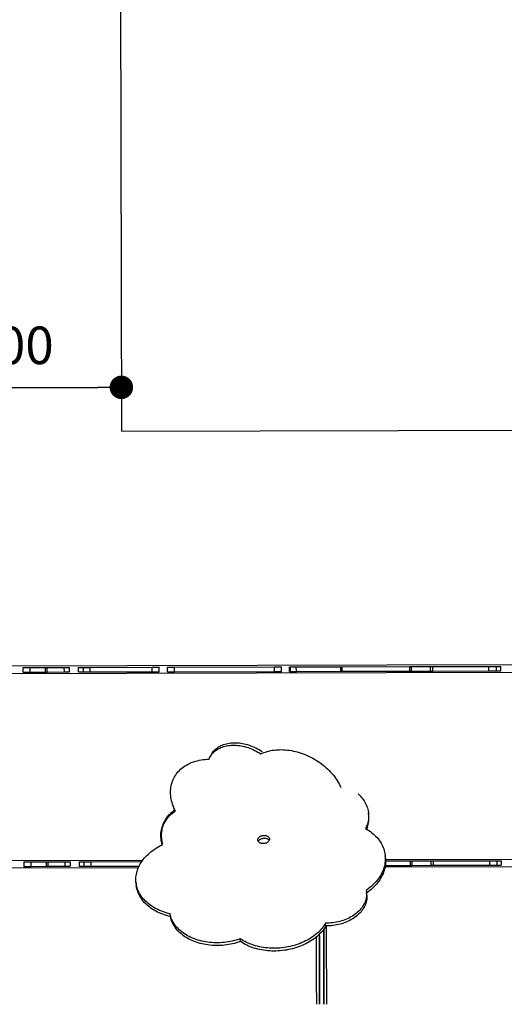
# Model space of a CAD drawing. Units: millimetres. Extents: x -12251.1 to -12205.8, y 20642.7 to 20660.6.
# Drawn here: x -12216.9 to -12214.8, y 20653.9 to 20658.1 of the extents above; entities that cross this region are included whole.
import ezdxf

# ---------------------------------------------------------------- set-up
doc = ezdxf.new("R2010")
doc.units = ezdxf.units.MM
doc.header["$PDSIZE"] = -1
doc.layers.get('0').update_dxf_attribs({"lineweight": 30})
doc.dimstyles.new('midot', dxfattribs={"dimtxt": 0.16, "dimasz": 0.1, "dimexe": 0.2, "dimexo": 0.06, "dimgap": 0.1, "dimtad": 1, "dimzin": 0, "dimdsep": 46, "dimtxsty": 'Standard', "dimblk": 'DOT', "dimcen": 0.09, "dimdle": 0.1, "dimse1": 1, "dimse2": 1, "dimclrd": 256, "dimclre": 256, "dimclrt": 256, "dimadec": 0, "dimazin": 0, "dimtfac": 1, "dimtofl": 0, "dimtmove": 2, "dimatfit": 3, "dimldrblk": 'CLOSEDBLANK', "dimfxl": 1.25, "dimfxlon": 1, "dimtolj": 1, "dimtzin": 0, "dimarcsym": 0})

# ---------------------------------------------------------------- blocks, each defined once
blk = doc.blocks.new('_Dot')
at = {"color": 0, "linetype": 'ByBlock', "lineweight": -2}
blk.add_line((-0.5, 0), (-1, 0), dxfattribs=at)
at = {"color": 0, "linetype": 'ByBlock', "const_width": 0.5}
blk.add_lwpolyline([(-0.25, 0, 1), (0.25, 0, 1)], format="xyb", close=True, dxfattribs=at)
blk = doc.blocks.new('*D126')
at = {"lineweight": -2, "transparency": 16777216}
blk.add_line((-3.2392, 1.791), (-2.4392, 1.791), dxfattribs=at)
at = {"layer": 'Defpoints', "color": 0, "transparency": 16777216}
for p in [(-2.3392, 1.791), (-3.3392, 1.4874), (-2.3392, 1.4874)]:
    blk.add_point(p, dxfattribs=at)
at = {"lineweight": -2, "transparency": 16777216, "xscale": 0.1, "yscale": 0.1, "zscale": 0.1, "rotation": 180}
blk.add_blockref('_Dot', (-3.3392, 1.791), dxfattribs=at)
at = {"lineweight": -2, "transparency": 16777216, "xscale": 0.1, "yscale": 0.1, "zscale": 0.1}
blk.add_blockref('_Dot', (-2.3392, 1.791), dxfattribs=at)
at = {"transparency": 16777216, "insert": (-2.8392, 1.971), "char_height": 0.16, "attachment_point": 5}
blk.add_mtext('\\A1;1.00', dxfattribs=at)
blk = doc.blocks.new('_ClosedBlank')
at = {"color": 0, "linetype": 'ByBlock', "lineweight": -2}
for p, q in [((-1, 0.167), (0, 0)), ((-1, 0.167), (-1, -0.167)), ((0, 0), (-1, -0.167))]:
    blk.add_line(p, q, dxfattribs=at)
blk = doc.blocks.new('פיתוח ספארי')
blk.add_line((-2.3392, 4.063), (-2.3392, 1.6034))
at = {"color": 7, "linetype": 'Continuous', "lineweight": 25}
for p, q in [((-0.6547, 0.6034), (-3.0997, 0.6034)), ((-2.7604, 0.5779), (-2.7604, 0.5969)), ((-2.7604, 0.5969), (-2.7305, 0.5969)), ((-2.7305, 0.5779), (-2.7305, 0.5969)), ((-2.7305, 0.5969), (-2.6657, 0.5969)), ((-2.6657, 0.5779), (-2.6657, 0.5969)), ((-2.6657, 0.5969), (-2.6581, 0.5969)), ((-2.6581, 0.5779), (-2.6581, 0.5969)), ((-2.6581, 0.5969), (-2.5855, 0.5969)), ((-2.5855, 0.5779), (-2.5855, 0.5969)), ((-2.5855, 0.5969), (-2.5633, 0.5969)), ((-2.5633, 0.5779), (-2.5633, 0.5969)), ((-2.525, 0.5779), (-2.525, 0.5969)), ((-2.525, 0.5969), (-2.5043, 0.5969)), ((-2.5043, 0.5779), (-2.5043, 0.5969)), ((-2.5043, 0.5969), (-2.4749, 0.5969)), ((-2.4749, 0.5779), (-2.4749, 0.5969)), ((-2.4749, 0.5969), (-2.2107, 0.5969)), ((-2.2107, 0.5779), (-2.2107, 0.5969)), ((-2.2107, 0.5969), (-2.1811, 0.5969)), ((-2.1811, 0.5779), (-2.1811, 0.5969)), ((-2.1454, 0.5779), (-2.1454, 0.5969)), ((-2.1454, 0.5969), (-2.1155, 0.5969)), ((-2.1155, 0.5779), (-2.1155, 0.5969)), ((-2.1155, 0.5969), (-1.6893, 0.5969)), ((-1.6893, 0.5779), (-1.6893, 0.5969)), ((-1.6893, 0.5969), (-1.6594, 0.5969)), ((-1.6594, 0.5779), (-1.6594, 0.5969)), ((-1.6255, 0.5779), (-1.6255, 0.5969)), ((-1.6255, 0.5969), (-1.6212, 0.5969)), ((-1.6212, 0.5779), (-1.6212, 0.5969)), ((-1.6212, 0.5969), (-1.5965, 0.5969)), ((-1.5965, 0.5779), (-1.5965, 0.5969)), ((-1.5965, 0.5969), (-1.4063, 0.5969)), ((-1.4063, 0.5779), (-1.4063, 0.5969)), ((-1.4063, 0.5969), (-1.4012, 0.5969)), ((-1.4012, 0.5779), (-1.4012, 0.5969)), ((-1.4012, 0.5969), (-1.1133, 0.5969)), ((-1.1133, 0.5779), (-1.1133, 0.5969)), ((-1.1133, 0.5969), (-1.1061, 0.5969)), ((-1.1061, 0.5779), (-1.1061, 0.5969)), ((-1.1061, 0.5969), (-1.0248, 0.5969)), ((-1.0248, 0.5779), (-1.0248, 0.5969)), ((-1.0248, 0.5969), (-1.0151, 0.5969)), ((-1.0151, 0.5779), (-1.0151, 0.5969)), ((-1.0151, 0.5969), (-0.7756, 0.5969)), ((-0.7756, 0.5779), (-0.7756, 0.5969)), ((-0.7756, 0.5969), (-0.7437, 0.5969)), ((-0.7437, 0.5779), (-0.7437, 0.5969)), ((-0.7437, 0.5969), (-0.7249, 0.5969)), ((-0.7249, 0.5779), (-0.7249, 0.5969)), ((-3.0998, 0.572), (-0.6619, 0.572)), ((-2.7604, 0.5779), (-2.7305, 0.5779)), ((-2.7305, 0.5779), (-2.6657, 0.5779)), ((-2.6657, 0.5779), (-2.6581, 0.5779)), ((-2.6581, 0.5779), (-2.5855, 0.5779)), ((-2.5855, 0.5779), (-2.5633, 0.5779)), ((-2.525, 0.5779), (-2.5043, 0.5779)), ((-2.5043, 0.5779), (-2.4749, 0.5779)), ((-2.4749, 0.5779), (-2.2107, 0.5779)), ((-2.2107, 0.5779), (-2.1811, 0.5779)), ((-2.1454, 0.5779), (-2.1155, 0.5779)), ((-2.1155, 0.5779), (-1.6893, 0.5779)), ((-1.6893, 0.5779), (-1.6594, 0.5779)), ((-1.6255, 0.5779), (-1.6212, 0.5779)), ((-1.6212, 0.5779), (-1.5965, 0.5779)), ((-1.5965, 0.5779), (-1.4063, 0.5779)), ((-1.4063, 0.5779), (-1.4012, 0.5779)), ((-1.4012, 0.5779), (-1.1133, 0.5779)), ((-1.1133, 0.5779), (-1.1061, 0.5779)), ((-1.1061, 0.5779), (-1.0248, 0.5779)), ((-1.0248, 0.5779), (-1.0151, 0.5779)), ((-1.0151, 0.5779), (-0.7756, 0.5779)), ((-0.7756, 0.5779), (-0.7437, 0.5779)), ((-0.7437, 0.5779), (-0.7249, 0.5779)), ((-1.2895, -0.0385), (-1.2907, -0.0267)), ((-2.1755, -0.1328), (-2.1742, -0.1446)), ((-1.2186, -0.2194), (-1.2199, -0.2076)), ((-3.09, -0.2255), (-2.2533, -0.2255)), ((-2.7604, -0.2315), (-2.7604, -0.2504)), ((-2.7604, -0.2315), (-2.7305, -0.2315)), ((-2.7604, -0.2504), (-2.7305, -0.2504)), ((-2.7305, -0.2315), (-2.7305, -0.2504)), ((-2.7305, -0.2315), (-2.6657, -0.2315)), ((-2.7305, -0.2504), (-2.6657, -0.2504)), ((-2.6657, -0.2315), (-2.6657, -0.2504)), ((-2.6657, -0.2315), (-2.6581, -0.2315)), ((-2.6657, -0.2504), (-2.6581, -0.2504)), ((-2.6581, -0.2315), (-2.6581, -0.2504)), ((-2.6581, -0.2315), (-2.5855, -0.2315)), ((-2.6581, -0.2504), (-2.5855, -0.2504)), ((-2.5855, -0.2315), (-2.5855, -0.2504)), ((-2.5855, -0.2315), (-2.5633, -0.2315)), ((-2.5855, -0.2504), (-2.5633, -0.2504)), ((-2.5633, -0.2315), (-2.5633, -0.2504)), ((-2.525, -0.2315), (-2.525, -0.2504)), ((-2.525, -0.2315), (-2.5043, -0.2315)), ((-2.525, -0.2504), (-2.5043, -0.2504)), ((-2.5043, -0.2315), (-2.5043, -0.2504)), ((-2.5043, -0.2315), (-2.4749, -0.2315)), ((-2.5043, -0.2504), (-2.4749, -0.2504)), ((-2.4749, -0.2315), (-2.4749, -0.2504)), ((-2.4749, -0.2315), (-2.2576, -0.2315)), ((-2.4749, -0.2504), (-2.2688, -0.2504)), ((-1.2192, -0.2504), (-1.1133, -0.2504)), ((-1.2181, -0.2255), (1.9606, -0.2255)), ((-1.2179, -0.2315), (-1.1133, -0.2315)), ((-1.1133, -0.2315), (-1.1133, -0.2504)), ((-1.1133, -0.2315), (-1.1061, -0.2315)), ((-1.1133, -0.2504), (-1.1061, -0.2504)), ((-1.1061, -0.2315), (-1.1061, -0.2504)), ((-1.1061, -0.2315), (-1.0248, -0.2315)), ((-1.1061, -0.2504), (-1.0248, -0.2504)), ((-1.0248, -0.2315), (-1.0248, -0.2504)), ((-1.0248, -0.2315), (-1.0151, -0.2315)), ((-1.0248, -0.2504), (-1.0151, -0.2504)), ((-1.0151, -0.2315), (-1.0151, -0.2504)), ((-1.0151, -0.2315), (-0.7756, -0.2315)), ((-1.0151, -0.2504), (-0.7756, -0.2504)), ((-0.7756, -0.2315), (-0.7756, -0.2504)), ((-0.7756, -0.2315), (-0.7437, -0.2315)), ((-0.7756, -0.2504), (-0.7437, -0.2504)), ((-0.7437, -0.2315), (-0.7437, -0.2504)), ((-0.7437, -0.2315), (-0.7249, -0.2315)), ((-0.7437, -0.2504), (-0.7249, -0.2504)), ((-0.7249, -0.2315), (-0.7249, -0.2504)), ((-3.1034, -0.2569), (-2.2718, -0.2569)), ((-1.2203, -0.2569), (1.9605, -0.2569)), ((-2.2823, -0.3205), (-2.2811, -0.3323)), ((-1.2989, -0.3769), (-1.3001, -0.3652)), ((-2.1361, -0.4664), (-2.1373, -0.4546)), ((-1.473, -0.5077), (-1.4743, -0.4959)), ((-1.8374, -0.5738), (-1.8386, -0.562))]:
    blk.add_line(p, q, dxfattribs=at)
blk.add_lwpolyline([(-2.3392, 1.6034), (1.7959, 1.6034), (1.7959, 3.3075), (5.4687, 3.3075), (5.4608, 1.4918)])
at = {"color": 7, "linetype": 'Continuous', "lineweight": 25, "flags": 128}
for points in [[(-1.9696, 0.2048), (-1.9675, 0.2097), (-1.9651, 0.2146), (-1.9623, 0.2192), (-1.9592, 0.2237), (-1.9558, 0.228), (-1.9521, 0.232), (-1.9481, 0.2359), (-1.9439, 0.2395), (-1.9393, 0.243), (-1.9345, 0.2461), (-1.9294, 0.2491), (-1.9241, 0.2518), (-1.9186, 0.2542), (-1.9129, 0.2563), (-1.9069, 0.2582), (-1.9008, 0.2599), (-1.8944, 0.2612), (-1.888, 0.2623), (-1.8813, 0.2631), (-1.8746, 0.2636), (-1.8677, 0.2638), (-1.8608, 0.2638), (-1.8537, 0.2635), (-1.8466, 0.2628), (-1.8394, 0.2619), (-1.8322, 0.2608), (-1.8249, 0.2593), (-1.8177, 0.2576), (-1.8105, 0.2556), (-1.8033, 0.2533), (-1.7961, 0.2508), (-1.7891, 0.248), (-1.7821, 0.245), (-1.7751, 0.2417), (-1.7683, 0.2382), (-1.7617, 0.2345), (-1.7551, 0.2305), (-1.7488, 0.2264)], [(-1.9607, 0.2231), (-1.9596, 0.2251), (-1.9569, 0.2297), (-1.9538, 0.2342), (-1.9504, 0.2385), (-1.9467, 0.2426), (-1.9427, 0.2464), (-1.9384, 0.2501), (-1.9339, 0.2535), (-1.9291, 0.2567), (-1.924, 0.2596), (-1.9187, 0.2623), (-1.9132, 0.2647), (-1.9074, 0.2669), (-1.9015, 0.2688), (-1.8953, 0.2704), (-1.889, 0.2718), (-1.8825, 0.2728), (-1.8759, 0.2736), (-1.8692, 0.2741), (-1.8623, 0.2744), (-1.8553, 0.2743), (-1.8483, 0.274), (-1.8411, 0.2734), (-1.834, 0.2725), (-1.8268, 0.2713), (-1.8195, 0.2698), (-1.8123, 0.2681), (-1.8051, 0.2661), (-1.7979, 0.2638), (-1.7907, 0.2613), (-1.7836, 0.2585), (-1.7766, 0.2555), (-1.7697, 0.2522), (-1.7629, 0.2487), (-1.7562, 0.245), (-1.7497, 0.2411), (-1.7433, 0.2369)], [(-1.7488, 0.2264), (-1.7424, 0.2293), (-1.7358, 0.2321), (-1.729, 0.2345), (-1.722, 0.2367), (-1.7148, 0.2386), (-1.7075, 0.2402), (-1.6999, 0.2416), (-1.6923, 0.2427), (-1.6845, 0.2435), (-1.6765, 0.2441), (-1.6685, 0.2443), (-1.6603, 0.2443), (-1.6521, 0.244), (-1.6438, 0.2434), (-1.6354, 0.2426), (-1.627, 0.2414), (-1.6186, 0.24), (-1.6101, 0.2384), (-1.6016, 0.2364), (-1.5932, 0.2342), (-1.5847, 0.2317), (-1.5763, 0.229), (-1.568, 0.226), (-1.5597, 0.2227), (-1.5515, 0.2193), (-1.5433, 0.2155), (-1.5353, 0.2116), (-1.5274, 0.2074), (-1.5196, 0.203), (-1.512, 0.1984), (-1.5045, 0.1935), (-1.4971, 0.1885), (-1.49, 0.1833), (-1.483, 0.1779), (-1.4763, 0.1723), (-1.4697, 0.1666), (-1.4634, 0.1607), (-1.4573, 0.1547), (-1.4514, 0.1485), (-1.4458, 0.1423), (-1.4404, 0.1359), (-1.4353, 0.1293), (-1.4305, 0.1227), (-1.426, 0.1161), (-1.4218, 0.1093), (-1.4178, 0.1025), (-1.4142, 0.0956), (-1.4109, 0.0887), (-1.4078, 0.0818)], [(-2.1134, -0.0167), (-2.1169, -0.0093), (-2.1201, -0.0019), (-2.123, 0.0055), (-2.1256, 0.013), (-2.1278, 0.0204), (-2.1297, 0.0278), (-2.1312, 0.0352), (-2.1324, 0.0425), (-2.1333, 0.0498), (-2.1338, 0.0571), (-2.1339, 0.0642), (-2.1338, 0.0713), (-2.1332, 0.0783), (-2.1324, 0.0852), (-2.1312, 0.092), (-2.1296, 0.0987), (-2.1277, 0.1053), (-2.1255, 0.1117), (-2.123, 0.1179), (-2.1201, 0.124), (-2.1169, 0.13), (-2.1133, 0.1357), (-2.1095, 0.1413), (-2.1054, 0.1467), (-2.1009, 0.1519), (-2.0961, 0.1569), (-2.0911, 0.1617), (-2.0858, 0.1662), (-2.0802, 0.1706), (-2.0743, 0.1747), (-2.0682, 0.1785), (-2.0618, 0.1821), (-2.0552, 0.1855), (-2.0484, 0.1886), (-2.0413, 0.1914), (-2.034, 0.194), (-2.0266, 0.1963), (-2.0189, 0.1983), (-2.0111, 0.2001), (-2.0031, 0.2016), (-1.9949, 0.2028), (-1.9866, 0.2037), (-1.9782, 0.2044), (-1.9696, 0.2048)], [(-1.3337, 0.0544), (-1.3309, 0.0518), (-1.3259, 0.0467), (-1.3213, 0.0415), (-1.3169, 0.0362), (-1.3128, 0.0307), (-1.3091, 0.0251), (-1.3057, 0.0194), (-1.3026, 0.0136), (-1.2998, 0.0077), (-1.2974, 0.0017), (-1.2953, -0.0044), (-1.2936, -0.0105), (-1.2922, -0.0168), (-1.2911, -0.023), (-1.2904, -0.0293), (-1.2901, -0.0357), (-1.2901, -0.0421), (-1.2905, -0.0484), (-1.2912, -0.0548), (-1.2922, -0.0612), (-1.2937, -0.0676), (-1.2954, -0.0739), (-1.2975, -0.0802), (-1.3, -0.0865), (-1.3027, -0.0927)], [(-2.1693, -0.1596), (-2.1713, -0.1535), (-2.173, -0.1473), (-2.1743, -0.1411), (-2.1752, -0.1348), (-2.1758, -0.1285), (-2.1761, -0.1222), (-2.176, -0.1158), (-2.1755, -0.1094), (-2.1747, -0.103), (-2.1735, -0.0967), (-2.172, -0.0903), (-2.1702, -0.084), (-2.168, -0.0777), (-2.1654, -0.0715), (-2.1625, -0.0653), (-2.1593, -0.0592), (-2.1558, -0.0532), (-2.1519, -0.0472), (-2.1477, -0.0414), (-2.1432, -0.0357), (-2.1385, -0.0302)], [(-2.1682, -0.1566), (-2.1691, -0.1529), (-2.1705, -0.1459), (-2.1715, -0.139), (-2.1723, -0.1322), (-2.1727, -0.1254), (-2.1727, -0.1187), (-2.1725, -0.112), (-2.1719, -0.1055), (-2.1709, -0.099), (-2.1697, -0.0926), (-2.1681, -0.0864), (-2.1661, -0.0803), (-2.1639, -0.0743), (-2.1613, -0.0685), (-2.1584, -0.0629), (-2.1552, -0.0574), (-2.1517, -0.0521), (-2.1479, -0.0469), (-2.1438, -0.042), (-2.1394, -0.0372), (-2.1348, -0.0327), (-2.1298, -0.0283), (-2.1246, -0.0242), (-2.1191, -0.0203), (-2.1134, -0.0167)], [(-1.7415, -0.1212), (-1.7385, -0.1209), (-1.7356, -0.1208), (-1.7327, -0.1209), (-1.7298, -0.1213), (-1.7271, -0.122), (-1.7245, -0.1228), (-1.7221, -0.1239), (-1.72, -0.1252), (-1.718, -0.1267), (-1.7164, -0.1284), (-1.715, -0.1302), (-1.714, -0.1321), (-1.7133, -0.1341), (-1.713, -0.1361), (-1.713, -0.1382), (-1.7133, -0.1403), (-1.714, -0.1424), (-1.715, -0.1444), (-1.7164, -0.1463), (-1.718, -0.1482), (-1.7199, -0.1498), (-1.7221, -0.1514), (-1.7245, -0.1527), (-1.7271, -0.1539), (-1.7298, -0.1548), (-1.7326, -0.1555), (-1.7356, -0.156), (-1.7385, -0.1562), (-1.7414, -0.1562), (-1.7443, -0.1559), (-1.7471, -0.1553), (-1.7498, -0.1546), (-1.7523, -0.1536), (-1.7545, -0.1524), (-1.7566, -0.151), (-1.7584, -0.1494), (-1.7599, -0.1477), (-1.7611, -0.1459), (-1.7619, -0.1439), (-1.7625, -0.1419), (-1.7626, -0.1398), (-1.7625, -0.1377), (-1.7619, -0.1356), (-1.7611, -0.1336), (-1.7599, -0.1316), (-1.7584, -0.1297), (-1.7566, -0.1279), (-1.7546, -0.1263), (-1.7523, -0.1249), (-1.7498, -0.1236), (-1.7471, -0.1226), (-1.7443, -0.1218), (-1.7415, -0.1212)], [(-1.3027, -0.0927), (-1.2957, -0.0969), (-1.289, -0.1013), (-1.2825, -0.106), (-1.2763, -0.1108), (-1.2704, -0.1158), (-1.2648, -0.1209), (-1.2594, -0.1263), (-1.2544, -0.1317), (-1.2497, -0.1374), (-1.2453, -0.1431), (-1.2412, -0.149), (-1.2374, -0.1551), (-1.234, -0.1612), (-1.231, -0.1675), (-1.2283, -0.1738), (-1.2259, -0.1802), (-1.2239, -0.1868), (-1.2222, -0.1933), (-1.2209, -0.2), (-1.22, -0.2067), (-1.2194, -0.2134), (-1.2192, -0.2201), (-1.2193, -0.2269), (-1.2198, -0.2337), (-1.2207, -0.2405), (-1.2219, -0.2473), (-1.2235, -0.254), (-1.2255, -0.2608), (-1.2278, -0.2674), (-1.2305, -0.2741), (-1.2335, -0.2807), (-1.2368, -0.2872), (-1.2405, -0.2936), (-1.2445, -0.3), (-1.2489, -0.3062), (-1.2535, -0.3124), (-1.2585, -0.3184), (-1.2638, -0.3243), (-1.2694, -0.3301), (-1.2753, -0.3357), (-1.2814, -0.3412), (-1.2878, -0.3465), (-1.2945, -0.3517), (-1.3015, -0.3567)], [(-2.1373, -0.4546), (-2.1456, -0.4525), (-2.1538, -0.4502), (-2.1619, -0.4476), (-2.1698, -0.4448), (-2.1775, -0.4417), (-2.185, -0.4385), (-2.1922, -0.435), (-2.1993, -0.4313), (-2.2062, -0.4274), (-2.2128, -0.4233), (-2.2192, -0.419), (-2.2253, -0.4146), (-2.2311, -0.4099), (-2.2367, -0.4051), (-2.242, -0.4001), (-2.2469, -0.395), (-2.2516, -0.3897), (-2.256, -0.3843), (-2.2601, -0.3787), (-2.2639, -0.373), (-2.2673, -0.3672), (-2.2704, -0.3613), (-2.2732, -0.3553), (-2.2756, -0.3492), (-2.2777, -0.343), (-2.2794, -0.3368), (-2.2808, -0.3304), (-2.2819, -0.3241), (-2.2826, -0.3177), (-2.2829, -0.3112), (-2.2829, -0.3048), (-2.2826, -0.2983), (-2.2818, -0.2918), (-2.2808, -0.2853), (-2.2794, -0.2789), (-2.2776, -0.2725), (-2.2755, -0.2661), (-2.273, -0.2597), (-2.2702, -0.2534), (-2.2671, -0.2472), (-2.2637, -0.241), (-2.2599, -0.2349), (-2.2558, -0.229), (-2.2514, -0.2231), (-2.2467, -0.2173), (-2.2417, -0.2117), (-2.2364, -0.2061), (-2.2308, -0.2007), (-2.2249, -0.1955), (-2.2188, -0.1904), (-2.2124, -0.1855), (-2.2058, -0.1807), (-2.1989, -0.1761), (-2.1918, -0.1717), (-2.1845, -0.1675), (-2.177, -0.1634), (-2.1693, -0.1596)], [(-1.7605, -0.1468), (-1.7598, -0.1453), (-1.7587, -0.1434), (-1.7572, -0.1415), (-1.7554, -0.1397), (-1.7533, -0.1381), (-1.751, -0.1367), (-1.7486, -0.1354), (-1.7459, -0.1344), (-1.7431, -0.1336), (-1.7402, -0.133)], [(-1.7402, -0.133), (-1.7373, -0.1326), (-1.7344, -0.1325), (-1.7314, -0.1327), (-1.7286, -0.1331), (-1.7259, -0.1337), (-1.7233, -0.1346), (-1.7209, -0.1357), (-1.7187, -0.137), (-1.7168, -0.1385), (-1.7152, -0.1401), (-1.7138, -0.1419)], [(-1.2186, -0.2194), (-1.2182, -0.2252), (-1.2179, -0.2319), (-1.2181, -0.2387), (-1.2186, -0.2455), (-1.2195, -0.2523), (-1.2207, -0.259), (-1.2223, -0.2658), (-1.2243, -0.2725), (-1.2266, -0.2792), (-1.2292, -0.2859), (-1.2322, -0.2924), (-1.2356, -0.299), (-1.2393, -0.3054), (-1.2433, -0.3117), (-1.2476, -0.318), (-1.2523, -0.3241), (-1.2573, -0.3302), (-1.2626, -0.3361), (-1.2681, -0.3418), (-1.274, -0.3475), (-1.2802, -0.353), (-1.2866, -0.3583), (-1.2933, -0.3635), (-1.2998, -0.3682)], [(-2.1361, -0.4664), (-2.1444, -0.4643), (-2.1526, -0.4619), (-2.1606, -0.4593), (-2.1685, -0.4565), (-2.1762, -0.4535), (-2.1837, -0.4502), (-2.191, -0.4468), (-2.1981, -0.4431), (-2.2049, -0.4392), (-2.2115, -0.4351), (-2.2179, -0.4308), (-2.224, -0.4263), (-2.2299, -0.4217), (-2.2354, -0.4169), (-2.2407, -0.4119), (-2.2457, -0.4068), (-2.2504, -0.4015), (-2.2548, -0.396), (-2.2589, -0.3905), (-2.2626, -0.3848), (-2.2661, -0.379), (-2.2692, -0.3731), (-2.2719, -0.3671), (-2.2744, -0.361), (-2.2765, -0.3548), (-2.2782, -0.3485), (-2.2796, -0.3422), (-2.2806, -0.3359), (-2.2811, -0.3323)], [(-1.3015, -0.3567), (-1.3005, -0.362), (-1.2999, -0.3674), (-1.2997, -0.3728), (-1.2998, -0.3782), (-1.3003, -0.3837), (-1.3012, -0.3891), (-1.3024, -0.3945), (-1.3039, -0.3999), (-1.3059, -0.4053), (-1.3082, -0.4105), (-1.3108, -0.4158), (-1.3137, -0.4209), (-1.317, -0.426), (-1.3206, -0.431), (-1.3246, -0.4358), (-1.3288, -0.4405), (-1.3334, -0.4451), (-1.3382, -0.4496), (-1.3433, -0.4539), (-1.3486, -0.458), (-1.3543, -0.462), (-1.3601, -0.4658), (-1.3662, -0.4694), (-1.3725, -0.4728), (-1.379, -0.4759), (-1.3857, -0.4789), (-1.3925, -0.4817), (-1.3995, -0.4842), (-1.4067, -0.4865), (-1.4139, -0.4885), (-1.4213, -0.4903), (-1.4287, -0.4919), (-1.4362, -0.4932), (-1.4438, -0.4943), (-1.4514, -0.4951), (-1.459, -0.4956), (-1.4667, -0.4959), (-1.4743, -0.4959)], [(-1.2989, -0.3769), (-1.2987, -0.3792), (-1.2984, -0.3846), (-1.2986, -0.39), (-1.2991, -0.3954), (-1.2999, -0.4009), (-1.3011, -0.4063), (-1.3027, -0.4117), (-1.3046, -0.417), (-1.3069, -0.4223), (-1.3095, -0.4276), (-1.3125, -0.4327), (-1.3158, -0.4378), (-1.3194, -0.4427), (-1.3233, -0.4476), (-1.3276, -0.4523), (-1.3321, -0.4569), (-1.3369, -0.4614), (-1.342, -0.4657), (-1.3474, -0.4698), (-1.353, -0.4738), (-1.3589, -0.4776), (-1.365, -0.4811), (-1.3713, -0.4845), (-1.3778, -0.4877), (-1.3844, -0.4907), (-1.3913, -0.4934), (-1.3983, -0.496), (-1.4054, -0.4983), (-1.4127, -0.5003), (-1.42, -0.5021), (-1.4275, -0.5037), (-1.435, -0.505), (-1.4426, -0.5061), (-1.4502, -0.5069), (-1.4578, -0.5074), (-1.4654, -0.5077), (-1.473, -0.5077)], [(-1.8386, -0.562), (-1.8469, -0.5647), (-1.8553, -0.5672), (-1.8638, -0.5694), (-1.8724, -0.5714), (-1.881, -0.5732), (-1.8898, -0.5747), (-1.8985, -0.5759), (-1.9074, -0.5769), (-1.9162, -0.5776), (-1.9251, -0.5781), (-1.9339, -0.5783), (-1.9427, -0.5783), (-1.9515, -0.578), (-1.9603, -0.5775), (-1.9689, -0.5767), (-1.9775, -0.5756), (-1.986, -0.5743), (-1.9944, -0.5728), (-2.0027, -0.571), (-2.0108, -0.5689), (-2.0188, -0.5667), (-2.0267, -0.5641), (-2.0343, -0.5614), (-2.0418, -0.5584), (-2.0491, -0.5552), (-2.0561, -0.5518), (-2.063, -0.5481), (-2.0696, -0.5443), (-2.076, -0.5402), (-2.0821, -0.536), (-2.0879, -0.5316), (-2.0935, -0.527), (-2.0987, -0.5222), (-2.1037, -0.5173), (-2.1084, -0.5122), (-2.1128, -0.5069), (-2.1169, -0.5015), (-2.1206, -0.496), (-2.124, -0.4904), (-2.1271, -0.4847), (-2.1298, -0.4788), (-2.1322, -0.4729), (-2.1343, -0.4669), (-2.136, -0.4608), (-2.1373, -0.4546)], [(-1.8374, -0.5738), (-1.8457, -0.5765), (-1.854, -0.579), (-1.8625, -0.5812), (-1.8711, -0.5832), (-1.8798, -0.5849), (-1.8885, -0.5864), (-1.8973, -0.5877), (-1.9061, -0.5887), (-1.915, -0.5894), (-1.9238, -0.5899), (-1.9327, -0.5901), (-1.9415, -0.5901), (-1.9503, -0.5898), (-1.959, -0.5893), (-1.9677, -0.5885), (-1.9763, -0.5874), (-1.9848, -0.5861), (-1.9932, -0.5846), (-2.0015, -0.5828), (-2.0096, -0.5807), (-2.0176, -0.5784), (-2.0254, -0.5759), (-2.0331, -0.5732), (-2.0406, -0.5702), (-2.0478, -0.567), (-2.0549, -0.5635), (-2.0617, -0.5599), (-2.0684, -0.5561), (-2.0747, -0.552), (-2.0808, -0.5478), (-2.0867, -0.5434), (-2.0922, -0.5387), (-2.0975, -0.534), (-2.1025, -0.529), (-2.1072, -0.5239), (-2.1116, -0.5187), (-2.1156, -0.5133), (-2.1194, -0.5078), (-2.1228, -0.5022), (-2.1259, -0.4964), (-2.1286, -0.4906), (-2.131, -0.4847), (-2.133, -0.4786), (-2.1347, -0.4726), (-2.1361, -0.4664)], [(-1.4743, -0.4959), (-1.478, -0.5019), (-1.482, -0.5078), (-1.4864, -0.5136), (-1.491, -0.5192), (-1.496, -0.5248), (-1.5012, -0.5302), (-1.5067, -0.5354), (-1.5126, -0.5406), (-1.5186, -0.5455), (-1.525, -0.5503), (-1.5316, -0.555), (-1.5384, -0.5594), (-1.5454, -0.5637), (-1.5527, -0.5678), (-1.5601, -0.5716), (-1.5678, -0.5753), (-1.5756, -0.5788), (-1.5836, -0.582), (-1.5918, -0.585), (-1.6001, -0.5878), (-1.6085, -0.5904), (-1.617, -0.5927), (-1.6256, -0.5948), (-1.6344, -0.5966), (-1.6431, -0.5982), (-1.652, -0.5996), (-1.6609, -0.6006), (-1.6698, -0.6015), (-1.6787, -0.6021), (-1.6876, -0.6024), (-1.6965, -0.6025), (-1.7054, -0.6023), (-1.7143, -0.6019), (-1.7231, -0.6012), (-1.7318, -0.6002), (-1.7404, -0.5991), (-1.7489, -0.5976), (-1.7573, -0.5959), (-1.7656, -0.594), (-1.7737, -0.5918), (-1.7817, -0.5894), (-1.7896, -0.5867), (-1.7972, -0.5839), (-1.8047, -0.5808), (-1.8119, -0.5774), (-1.8189, -0.5739), (-1.8258, -0.5701), (-1.8323, -0.5662), (-1.8386, -0.562)], [(-1.473, -0.5077), (-1.4767, -0.5137), (-1.4808, -0.5196), (-1.4851, -0.5253), (-1.4898, -0.531), (-1.4947, -0.5365), (-1.5, -0.542), (-1.5055, -0.5472), (-1.5113, -0.5523), (-1.5174, -0.5573), (-1.5237, -0.5621), (-1.5303, -0.5667), (-1.5371, -0.5712), (-1.5442, -0.5755), (-1.5514, -0.5795), (-1.5589, -0.5834), (-1.5666, -0.5871), (-1.5744, -0.5905), (-1.5824, -0.5938), (-1.5905, -0.5968), (-1.5988, -0.5996), (-1.6072, -0.6021), (-1.6158, -0.6045), (-1.6244, -0.6066), (-1.6331, -0.6084), (-1.6419, -0.61), (-1.6507, -0.6113), (-1.6596, -0.6124), (-1.6685, -0.6133), (-1.6775, -0.6139), (-1.6864, -0.6142), (-1.6953, -0.6143), (-1.7042, -0.6141), (-1.713, -0.6137), (-1.7218, -0.613), (-1.7305, -0.612), (-1.7391, -0.6108), (-1.7477, -0.6094), (-1.7561, -0.6077), (-1.7644, -0.6058), (-1.7725, -0.6036), (-1.7805, -0.6012), (-1.7883, -0.5985), (-1.796, -0.5956), (-1.8034, -0.5925), (-1.8107, -0.5892), (-1.8177, -0.5857), (-1.8245, -0.5819), (-1.8311, -0.578), (-1.8374, -0.5738)]]:
    blk.add_lwpolyline(points, dxfattribs=at)
at = {"color": 7, "linetype": 'Continuous', "lineweight": 25}
for centre, radius, start, end in [((-2.0473, -0.1106), 0.1207, 124.6977, 152.3949), ((-1.4096, -0.0504), 0.1207, 337.969, 5.6661), ((-2.0609, -0.1326), 0.114, 186.0093, 194.1953)]:
    blk.add_arc(centre, radius, start, end, dxfattribs=at)
for points, knots in [([(-1.5014, -0.8418), (-1.5014, -0.8418), (-1.5014, -0.8419), (-1.5014, -0.8415), (-1.5014, -0.8405), (-1.5014, -0.8388), (-1.5014, -0.8364), (-1.5014, -0.8329), (-1.5014, -0.8285), (-1.5014, -0.8236), (-1.5014, -0.8182), (-1.5014, -0.8126), (-1.5014, -0.807), (-1.5014, -0.8015), (-1.5014, -0.7965), (-1.5014, -0.7919), (-1.5014, -0.7881), (-1.5014, -0.7852), (-1.5014, -0.783), (-1.5014, -0.7815), (-1.5014, -0.7805), (-1.5014, -0.7796), (-1.5014, -0.7787), (-1.5014, -0.7779), (-1.5014, -0.7766), (-1.5014, -0.7748), (-1.5014, -0.7721), (-1.5014, -0.7689), (-1.5014, -0.7653), (-1.5014, -0.7614), (-1.5014, -0.7568), (-1.5014, -0.7514), (-1.5014, -0.7453), (-1.5014, -0.7389), (-1.5014, -0.7323), (-1.5014, -0.7255), (-1.5014, -0.7184), (-1.5014, -0.7113), (-1.5014, -0.704), (-1.5014, -0.6965), (-1.5014, -0.6889), (-1.5014, -0.6814), (-1.5014, -0.674), (-1.5014, -0.6668), (-1.5014, -0.6594), (-1.5014, -0.6518), (-1.5014, -0.6441), (-1.5014, -0.6367), (-1.5014, -0.6298), (-1.5014, -0.6234), (-1.5014, -0.6175), (-1.5014, -0.6118), (-1.5014, -0.6064), (-1.5014, -0.6008), (-1.5014, -0.595), (-1.5014, -0.5889), (-1.5014, -0.5828), (-1.5014, -0.5767), (-1.5014, -0.5705), (-1.5014, -0.5642), (-1.5014, -0.5574), (-1.5014, -0.5504), (-1.5014, -0.5455), (-1.5014, -0.5433)], [0, 0, 0, 0, 0.003518, 0.02572, 0.044189, 0.063178, 0.082301, 0.101394, 0.120843, 0.140255, 0.159478, 0.178286, 0.196398, 0.2132, 0.228695, 0.242541, 0.254392, 0.263539, 0.27067, 0.276603, 0.282243, 0.288385, 0.295306, 0.302978, 0.311361, 0.331026, 0.353202, 0.377565, 0.395332, 0.414019, 0.433666, 0.454362, 0.476252, 0.495455, 0.515051, 0.53441, 0.552964, 0.570479, 0.587239, 0.605466, 0.623409, 0.641254, 0.659076, 0.676863, 0.694536, 0.715043, 0.734953, 0.753986, 0.771883, 0.787013, 0.801031, 0.814125, 0.826773, 0.839422, 0.855689, 0.872751, 0.890696, 0.909488, 0.926979, 0.945047, 0.963703, 0.983031, 1, 1, 1, 1]), ([(-1.5014, -0.5433), (-1.5014, -0.5435), (-1.5014, -0.546), (-1.5014, -0.5509), (-1.5014, -0.5577), (-1.5014, -0.5644), (-1.5014, -0.5706), (-1.5014, -0.5767), (-1.5014, -0.5828), (-1.5014, -0.5889), (-1.5014, -0.595), (-1.5014, -0.6008), (-1.5014, -0.6064), (-1.5014, -0.6118), (-1.5014, -0.6175), (-1.5014, -0.6234), (-1.5014, -0.6305), (-1.5014, -0.6388), (-1.5014, -0.6483), (-1.5014, -0.6584), (-1.5014, -0.6675), (-1.5014, -0.6757), (-1.5014, -0.6826), (-1.5014, -0.6897), (-1.5014, -0.6969), (-1.5014, -0.7042), (-1.5014, -0.7113), (-1.5014, -0.7184), (-1.5014, -0.7255), (-1.5014, -0.7323), (-1.5014, -0.7389), (-1.5014, -0.7453), (-1.5014, -0.7514), (-1.5014, -0.7568), (-1.5014, -0.7614), (-1.5014, -0.7653), (-1.5014, -0.7688), (-1.5014, -0.772), (-1.5014, -0.7746), (-1.5014, -0.7767), (-1.5014, -0.7782), (-1.5014, -0.7794), (-1.5014, -0.7803), (-1.5014, -0.7814), (-1.5014, -0.7829), (-1.5014, -0.7851), (-1.5014, -0.7881), (-1.5014, -0.792), (-1.5014, -0.7967), (-1.5014, -0.8018), (-1.5014, -0.8073), (-1.5014, -0.8129), (-1.5014, -0.8185), (-1.5014, -0.8237), (-1.5014, -0.8286), (-1.5014, -0.8329), (-1.5014, -0.8364), (-1.5014, -0.8389), (-1.5014, -0.8405), (-1.5014, -0.8415), (-1.5014, -0.8419), (-1.5014, -0.8418), (-1.5014, -0.8418)], [0, 0, 0, 0, 0.0017105, 0.0184061, 0.037343, 0.0556375, 0.0733678, 0.0905413, 0.1093319, 0.1272767, 0.1443384, 0.1606049, 0.1732538, 0.1859005, 0.1989945, 0.2130116, 0.2281412, 0.2511239, 0.2758371, 0.3017232, 0.3282289, 0.3450132, 0.3618194, 0.3786508, 0.3955835, 0.4127797, 0.4295386, 0.4470533, 0.4656072, 0.484965, 0.5045603, 0.5237624, 0.5456518, 0.5663477, 0.5859937, 0.6046805, 0.622447, 0.6457473, 0.6670671, 0.6861303, 0.7025873, 0.7100471, 0.7166543, 0.7226025, 0.7287354, 0.7360881, 0.7456151, 0.7577001, 0.7718476, 0.7876916, 0.8048713, 0.8230424, 0.8415473, 0.8604394, 0.8795069, 0.8986093, 0.9180485, 0.9375172, 0.9568359, 0.9755888, 0.9933996, 1, 1, 1, 1]), ([(-1.4825, -0.8418), (-1.4825, -0.8418), (-1.4825, -0.8419), (-1.4825, -0.8415), (-1.4825, -0.8405), (-1.4825, -0.8388), (-1.4825, -0.8364), (-1.4825, -0.8329), (-1.4825, -0.8285), (-1.4825, -0.8236), (-1.4825, -0.8182), (-1.4825, -0.8126), (-1.4825, -0.807), (-1.4825, -0.8015), (-1.4825, -0.7965), (-1.4825, -0.7919), (-1.4825, -0.7881), (-1.4825, -0.7852), (-1.4825, -0.783), (-1.4825, -0.7815), (-1.4825, -0.7805), (-1.4825, -0.7796), (-1.4825, -0.7787), (-1.4825, -0.7779), (-1.4825, -0.7766), (-1.4825, -0.7748), (-1.4825, -0.7721), (-1.4825, -0.7689), (-1.4825, -0.7653), (-1.4825, -0.7614), (-1.4825, -0.7568), (-1.4825, -0.7514), (-1.4825, -0.7453), (-1.4825, -0.7389), (-1.4825, -0.7323), (-1.4825, -0.7255), (-1.4825, -0.7184), (-1.4825, -0.7113), (-1.4825, -0.704), (-1.4825, -0.6965), (-1.4825, -0.6889), (-1.4825, -0.6814), (-1.4825, -0.674), (-1.4825, -0.6668), (-1.4825, -0.6594), (-1.4825, -0.6518), (-1.4825, -0.6441), (-1.4825, -0.6367), (-1.4825, -0.6298), (-1.4825, -0.6234), (-1.4825, -0.6175), (-1.4825, -0.6118), (-1.4825, -0.6064), (-1.4825, -0.6008), (-1.4825, -0.595), (-1.4825, -0.5889), (-1.4825, -0.5828), (-1.4825, -0.5767), (-1.4825, -0.5705), (-1.4825, -0.5642), (-1.4825, -0.5574), (-1.4825, -0.55), (-1.4825, -0.5425), (-1.4825, -0.5351), (-1.4825, -0.5283), (-1.4825, -0.5238), (-1.4825, -0.5217)], [0, 0, 0, 0, 0.0033452, 0.0244552, 0.0420155, 0.0600709, 0.0782527, 0.0964065, 0.1148998, 0.1333569, 0.1516343, 0.169517, 0.186738, 0.2027137, 0.2174469, 0.2306121, 0.2418797, 0.2505771, 0.2573576, 0.2629988, 0.2683613, 0.2742009, 0.2807811, 0.2880764, 0.296047, 0.3147448, 0.3358304, 0.3589946, 0.3758877, 0.393656, 0.4123363, 0.4320148, 0.4528283, 0.4710865, 0.4897186, 0.5081249, 0.5257668, 0.5424206, 0.5583557, 0.5756862, 0.5927474, 0.6097142, 0.6266596, 0.643572, 0.6603759, 0.6798742, 0.698805, 0.7169019, 0.7339187, 0.7483046, 0.7616327, 0.7740831, 0.7861082, 0.7981353, 0.8136023, 0.8298252, 0.846888, 0.8647549, 0.8813861, 0.8985659, 0.9163035, 0.934681, 0.9538733, 0.9697054, 0.9863897, 1, 1, 1, 1]), ([(-1.4825, -0.5217), (-1.4825, -0.5242), (-1.4825, -0.5293), (-1.4825, -0.5368), (-1.4825, -0.5439), (-1.4825, -0.5509), (-1.4825, -0.5577), (-1.4825, -0.5644), (-1.4825, -0.5706), (-1.4825, -0.5767), (-1.4825, -0.5828), (-1.4825, -0.5889), (-1.4825, -0.595), (-1.4825, -0.6008), (-1.4825, -0.6064), (-1.4825, -0.6118), (-1.4825, -0.6175), (-1.4825, -0.6234), (-1.4825, -0.6305), (-1.4825, -0.6388), (-1.4825, -0.6483), (-1.4825, -0.6584), (-1.4825, -0.6675), (-1.4825, -0.6757), (-1.4825, -0.6826), (-1.4825, -0.6897), (-1.4825, -0.6969), (-1.4825, -0.7042), (-1.4825, -0.7113), (-1.4825, -0.7184), (-1.4825, -0.7255), (-1.4825, -0.7323), (-1.4825, -0.7389), (-1.4825, -0.7453), (-1.4825, -0.7514), (-1.4825, -0.7568), (-1.4825, -0.7614), (-1.4825, -0.7653), (-1.4825, -0.7688), (-1.4825, -0.772), (-1.4825, -0.7746), (-1.4825, -0.7767), (-1.4825, -0.7782), (-1.4825, -0.7794), (-1.4825, -0.7803), (-1.4825, -0.7814), (-1.4825, -0.7829), (-1.4825, -0.7851), (-1.4825, -0.7881), (-1.4825, -0.792), (-1.4825, -0.7967), (-1.4825, -0.8018), (-1.4825, -0.8073), (-1.4825, -0.8129), (-1.4825, -0.8185), (-1.4825, -0.8237), (-1.4825, -0.8286), (-1.4825, -0.8329), (-1.4825, -0.8364), (-1.4825, -0.8389), (-1.4825, -0.8405), (-1.4825, -0.8415), (-1.4825, -0.8419), (-1.4825, -0.8418), (-1.4825, -0.8418)], [0, 0, 0, 0, 0.016719, 0.034205, 0.050785, 0.06666, 0.084666, 0.102061, 0.11892, 0.135249, 0.153116, 0.170179, 0.186402, 0.201869, 0.213896, 0.225921, 0.238371, 0.251699, 0.266085, 0.287938, 0.311436, 0.33605, 0.361252, 0.377212, 0.393192, 0.409196, 0.425296, 0.441647, 0.457582, 0.474236, 0.491877, 0.510284, 0.528916, 0.547174, 0.567987, 0.587666, 0.606346, 0.624114, 0.641007, 0.663162, 0.683434, 0.70156, 0.717208, 0.724301, 0.730583, 0.736239, 0.74207, 0.749062, 0.75812, 0.769611, 0.783063, 0.798128, 0.814464, 0.831741, 0.849337, 0.8673, 0.88543, 0.903594, 0.922077, 0.940589, 0.958958, 0.976789, 0.993724, 1, 1, 1, 1]), ([(-1.4705, -0.8418), (-1.4705, -0.8418), (-1.4705, -0.8419), (-1.4705, -0.8415), (-1.4705, -0.8405), (-1.4705, -0.8388), (-1.4705, -0.8364), (-1.4705, -0.8329), (-1.4705, -0.8285), (-1.4705, -0.8236), (-1.4705, -0.8182), (-1.4705, -0.8126), (-1.4705, -0.807), (-1.4705, -0.8015), (-1.4705, -0.7965), (-1.4705, -0.7919), (-1.4705, -0.7881), (-1.4705, -0.7852), (-1.4705, -0.783), (-1.4705, -0.7815), (-1.4705, -0.7805), (-1.4705, -0.7796), (-1.4705, -0.7787), (-1.4705, -0.7779), (-1.4705, -0.7766), (-1.4705, -0.7748), (-1.4705, -0.7721), (-1.4705, -0.7689), (-1.4705, -0.7653), (-1.4705, -0.7614), (-1.4705, -0.7568), (-1.4705, -0.7514), (-1.4705, -0.7453), (-1.4705, -0.7389), (-1.4705, -0.7323), (-1.4705, -0.7255), (-1.4705, -0.7184), (-1.4705, -0.7113), (-1.4705, -0.704), (-1.4705, -0.6965), (-1.4705, -0.6889), (-1.4705, -0.6814), (-1.4705, -0.674), (-1.4705, -0.6668), (-1.4705, -0.6594), (-1.4705, -0.6518), (-1.4705, -0.6441), (-1.4705, -0.6367), (-1.4705, -0.6298), (-1.4705, -0.6234), (-1.4705, -0.6175), (-1.4705, -0.6118), (-1.4705, -0.6064), (-1.4705, -0.6008), (-1.4705, -0.595), (-1.4705, -0.5889), (-1.4705, -0.5828), (-1.4705, -0.5767), (-1.4705, -0.5705), (-1.4705, -0.5642), (-1.4705, -0.5574), (-1.4705, -0.55), (-1.4705, -0.5425), (-1.4705, -0.5351), (-1.4705, -0.5277), (-1.4705, -0.5197), (-1.4705, -0.513), (-1.4705, -0.5089), (-1.4705, -0.5077)], [0, 0, 0, 0, 0.003243, 0.02371, 0.040734, 0.058239, 0.075867, 0.093467, 0.111396, 0.12929, 0.147011, 0.164348, 0.181044, 0.196532, 0.210816, 0.22358, 0.234504, 0.242936, 0.24951, 0.254979, 0.260178, 0.26584, 0.272219, 0.279292, 0.28702, 0.305147, 0.32559, 0.348048, 0.364426, 0.381652, 0.399763, 0.418842, 0.43902, 0.456722, 0.474786, 0.492631, 0.509735, 0.525881, 0.54133, 0.558132, 0.574673, 0.591122, 0.607551, 0.623948, 0.640239, 0.659143, 0.677497, 0.695042, 0.71154, 0.725487, 0.738409, 0.750479, 0.762138, 0.773798, 0.788793, 0.804522, 0.821064, 0.838386, 0.85451, 0.871166, 0.888363, 0.90618, 0.924787, 0.940137, 0.956312, 0.973521, 0.991974, 1, 1, 1, 1]), ([(-1.5134, -0.8418), (-1.5134, -0.8418), (-1.5134, -0.8419), (-1.5134, -0.8415), (-1.5134, -0.8405), (-1.5134, -0.8388), (-1.5134, -0.8364), (-1.5134, -0.8329), (-1.5134, -0.8285), (-1.5134, -0.8236), (-1.5134, -0.8182), (-1.5134, -0.8126), (-1.5134, -0.807), (-1.5134, -0.8015), (-1.5134, -0.7965), (-1.5134, -0.7919), (-1.5134, -0.7881), (-1.5134, -0.7852), (-1.5134, -0.783), (-1.5134, -0.7815), (-1.5134, -0.7805), (-1.5134, -0.7796), (-1.5134, -0.7787), (-1.5134, -0.7779), (-1.5134, -0.7766), (-1.5134, -0.7748), (-1.5134, -0.7721), (-1.5134, -0.7689), (-1.5134, -0.7653), (-1.5134, -0.7614), (-1.5134, -0.7568), (-1.5134, -0.7514), (-1.5134, -0.7453), (-1.5134, -0.7389), (-1.5134, -0.7323), (-1.5134, -0.7255), (-1.5134, -0.7184), (-1.5134, -0.7113), (-1.5134, -0.704), (-1.5134, -0.6965), (-1.5134, -0.6889), (-1.5134, -0.6814), (-1.5134, -0.674), (-1.5134, -0.6668), (-1.5134, -0.6594), (-1.5134, -0.6518), (-1.5134, -0.6441), (-1.5134, -0.6367), (-1.5134, -0.6298), (-1.5134, -0.6234), (-1.5134, -0.6175), (-1.5134, -0.6118), (-1.5134, -0.6064), (-1.5134, -0.6008), (-1.5134, -0.595), (-1.5134, -0.5889), (-1.5134, -0.5828), (-1.5134, -0.5767), (-1.5134, -0.5705), (-1.5134, -0.5642), (-1.5134, -0.5586), (-1.5134, -0.5551), (-1.5134, -0.554)], [0, 0, 0, 0, 0.003617, 0.026442, 0.0454289, 0.0649511, 0.08461, 0.1042387, 0.1242344, 0.1441909, 0.1639532, 0.1832888, 0.2019088, 0.2191824, 0.2351125, 0.2493473, 0.2615302, 0.2709342, 0.2782656, 0.284365, 0.2901632, 0.2964773, 0.3035921, 0.3114799, 0.3200981, 0.340315, 0.3631135, 0.3881596, 0.4064252, 0.4256369, 0.4458349, 0.4671121, 0.4896165, 0.509358, 0.5295038, 0.5494055, 0.5684806, 0.5864874, 0.603717, 0.6224555, 0.6409028, 0.659248, 0.67757, 0.6958564, 0.7140255, 0.7351078, 0.7555766, 0.7751437, 0.793543, 0.8090976, 0.8235084, 0.8369703, 0.8499724, 0.8629766, 0.8797001, 0.897241, 0.9156899, 0.9350084, 0.9529908, 0.9715662, 0.9907448, 1, 1, 1, 1])]:
    blk.add_open_spline(points, degree=3, knots=knots, dxfattribs=at)
dim = blk.add_aligned_dim(p1=(-3.3392, 1.4874), p2=(-2.3392, 1.4874), distance=0.3036, dimstyle='midot')
dim.commit()
dim.dimension.update_dxf_attribs({"geometry": '*D126', "text_midpoint": (-2.8392, 1.971)})

msp = doc.modelspace()

# ---------------------------------------------------------------- block references
at = {"rotation": 0.1492617865786093}
msp.add_blockref('פיתוח ספארי', (-12214.1195, 20654.7734), dxfattribs=at)

doc.saveas('drawing.dxf')
